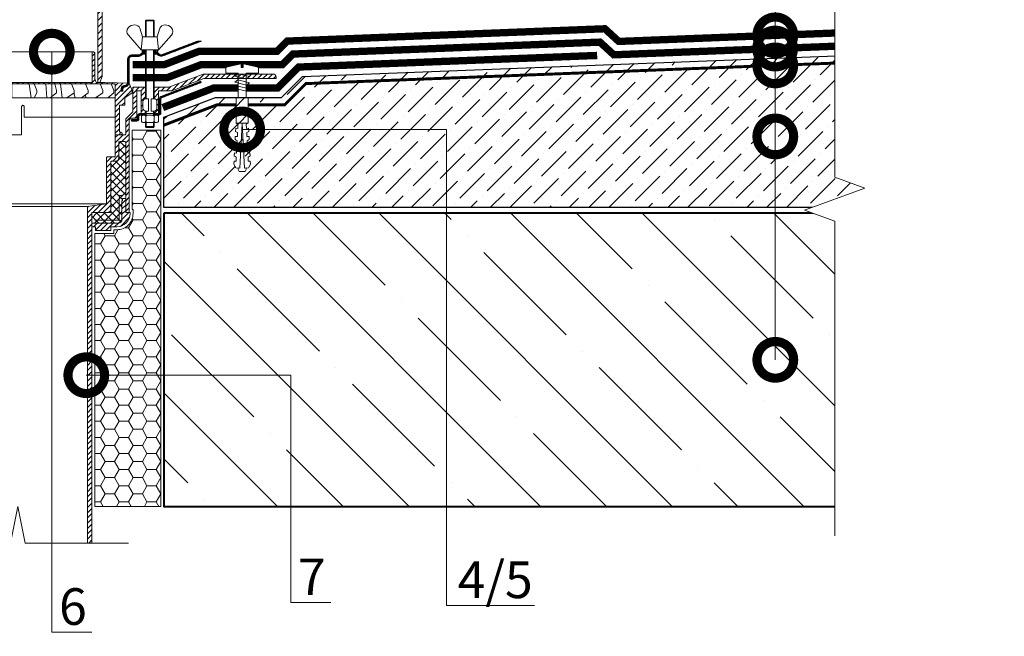
# Model space of a CAD drawing. Units: millimetres. Extents: x -152168 to 43396, y -28399 to 6580.
# Drawn here: x 3305 to 3977, y 1792 to 2213 of the extents above; entities that cross this region are included whole.
import ezdxf
from ezdxf import colors
from ezdxf.entities.mleader import LeaderData, LeaderLine
from ezdxf.math import Vec2, Vec3

# ---------------------------------------------------------------- set-up
doc = ezdxf.new("R2010")
doc.units = ezdxf.units.MM
doc.linetypes.add('Штриховая', pattern=[6, 2, -2, 2])
doc.linetypes.add('штриховая 50', pattern=[1, 0.5, -0.5])
doc.layers.get('0').update_dxf_attribs({"lineweight": 30})
for name, color, linetype, lineweight in [('FP-XX-МАРКИ ПОМЕЩЕНИЙ', 250, 'Continuous', 25), ('TN-БЕТОН', 251, 'Continuous', 40), ('TN-ВОРОНКА', 7, 'Continuous', 15), ('TN-ГЕРМЕТИК', 20, 'Continuous', 30), ('TN-ГИДРОИЗОЛЯЦИЯ БИТУМАЯ нижняя', 173, 'Continuous', 15), ('TN-ГИДРОИЗОЛЯЦИЯ УСИЛЕНИЕ', 1, 'Continuous', 15), ('TN-ГРУНТОВКА', 6, 'Continuous', 15), ('TN-КРЕПЕЖ', 7, 'Continuous', 15), ('Бетон', 7, 'Continuous', 25), ('Воронка', 7, 'Continuous', 15), ('Воронка_Штрих', 252, 'Continuous', 15), ('Гидроизоляция', 5, 'Continuous', 15), ('Штрих Бетон неармированный', 7, 'Continuous', 15)]:
    doc.layers.add(name, color=color, linetype=linetype, lineweight=lineweight)
doc.layers.add('TN-АННОТАЦИИ', color=7, linetype='Continuous', lineweight=20, true_color=0x000000)
doc.styles.add('Arial', font='arial.ttf')
doc.styles.add('TN-Текст', font='arial.ttf')

# ---------------------------------------------------------------- blocks, each defined once
blk = doc.blocks.new('*U219')
at = {"layer": 'TN-БЕТОН', "lineweight": 13}
h = blk.add_hatch(dxfattribs=at)
h.set_pattern_fill('ANSI35', color=256, scale=10)
h.set_pattern_definition([(45, (0, -205.865), (-44.9013, 44.9013), []), (45, (44.9, -205.865), (-44.901, 44.901), [79.375, -15.875, 0, -15.875])])
h.paths.add_polyline_path([(0, 0), (200, 0), (200, 494.14), (0, 494.14)])
at = {"layer": 'TN-БЕТОН'}
blk.add_lwpolyline([(0, 0), (200, 0), (200, 494.14), (0, 494.14)], close=True, dxfattribs=at)
blk = doc.blocks.new('Дюбель')
at = {"color": 7, "lineweight": 0}
blk.add_wipeout([(-48.07, -2.8), (-49, -2.8), (-50.4, -2.1), (-50.4, 2.1), (-49, 2.8), (-48.07, 2.8), (-48.13, 1.6), (-17.61, 0), (-48.13, -1.6)], dxfattribs=at)
blk.add_wipeout([(-17.5, 4.2), (-18.27, 2.84), (-21.07, 2.99), (-21, 4.38), (-23.09, 4.49), (-23.86, 3.13), (-26.66, 3.28), (-26.59, 4.68), (-28.68, 4.79), (-29.46, 3.42), (-32.25, 3.57), (-32.18, 4.97), (-34.28, 5.08), (-35.05, 3.72), (-37.85, 3.86), (-37.77, 5.26), (-39.87, 5.37), (-40.64, 4.01), (-43.44, 4.16), (-43.36, 5.56), (-45.46, 5.67), (-47.98, 4.4), (-48.13, 1.6), (-17.61, 0), (-48.13, -1.6), (-47.98, -4.4), (-45.46, -5.67), (-43.36, -5.56), (-43.44, -4.16), (-40.64, -4.01), (-39.87, -5.37), (-37.77, -5.26), (-37.85, -3.86), (-35.05, -3.72), (-34.28, -5.08), (-32.18, -4.97), (-32.25, -3.57), (-29.46, -3.42), (-28.68, -4.79), (-26.59, -4.68), (-26.66, -3.28), (-23.86, -3.13), (-23.09, -4.49), (-21, -4.38), (-21.07, -2.99), (-18.27, -2.84), (-17.5, -4.2)], dxfattribs=at)
blk.add_wipeout([(0, -4.2), (0, 4.2), (-17.5, 4.2), (-17.5, -4.2)], dxfattribs=at)
at = {"color": 7}
for points in [[(-48.07, -2.8), (-49, -2.8), (-50.4, -2.1), (-50.4, 2.1), (-49, 2.8), (-48.07, 2.8), (-48.13, 1.6), (-17.61, 0), (-48.13, -1.6)], [(-17.5, 4.2), (-18.27, 2.84), (-21.07, 2.99), (-21, 4.38), (-23.09, 4.49), (-23.86, 3.13), (-26.66, 3.28), (-26.59, 4.68), (-28.68, 4.79), (-29.46, 3.42), (-32.25, 3.57), (-32.18, 4.97), (-34.28, 5.08), (-35.05, 3.72), (-37.85, 3.86), (-37.77, 5.26), (-39.87, 5.37), (-40.64, 4.01), (-43.44, 4.16), (-43.36, 5.56), (-45.46, 5.67), (-47.98, 4.4), (-48.13, 1.6), (-17.61, 0), (-48.13, -1.6), (-47.98, -4.4), (-45.46, -5.67), (-43.36, -5.56), (-43.44, -4.16), (-40.64, -4.01), (-39.87, -5.37), (-37.77, -5.26), (-37.85, -3.86), (-35.05, -3.72), (-34.28, -5.08), (-32.18, -4.97), (-32.25, -3.57), (-29.46, -3.42), (-28.68, -4.79), (-26.59, -4.68), (-26.66, -3.28), (-23.86, -3.13), (-23.09, -4.49), (-21, -4.38), (-21.07, -2.99), (-18.27, -2.84), (-17.5, -4.2)], [(0, -4.2), (0, 4.2), (-17.5, 4.2), (-17.5, -4.2), (0, -4.2)]]:
    blk.add_lwpolyline(points, close=True, dxfattribs=at)
blk = doc.blocks.new('*U233')
at = {"color": 252, "lineweight": 0, "ltscale": 100, "style": 'Arial', "flags": 9}
for tag, p in [('ТИП', (-24.05, -63.64)), ('ОПИСАНИЕ', (5.91, -65.21))]:
    blk.add_attdef(tag, p, '', height=25, rotation=267, dxfattribs=at)
at = {"color": 251, "lineweight": 0}
blk.add_wipeout([(-17.87, 5.24), (-20.81, 2.59), (-18.16, -0.35), (-1.64, -1.22), (-2.08, -9.61), (0.92, -9.76), (1.82, -9.5), (2.35, -8.72), (4.86, 0.54), (2.36, 0.68), (2.43, 2.07), (4.93, 1.94), (3.41, 11.42), (2.96, 12.25), (2.1, 12.61), (-0.91, 12.76), (-1.35, 4.37)], dxfattribs=at)
at = {"color": 7}
blk.add_lwpolyline([(-18.16, -0.35), (-1.64, -1.22), (-2.08, -9.61), (0.92, -9.76, 0.355257), (2.35, -8.72), (4.86, 0.54), (2.36, 0.68), (2.43, 2.07), (4.93, 1.94), (3.41, 11.42, 0.355257), (2.1, 12.61), (-0.91, 12.76), (-1.35, 4.37), (-17.87, 5.24)], format="xyb", dxfattribs=at)
for points in [[(-13.59, 5.23), (-12.04, -2.82), (-10.33, -0.96), (-11.88, 7.08)], [(-9.4, 5.01), (-7.85, -3.04), (-6.13, -1.18), (-7.68, 6.86)], [(-5.2, 4.79), (-3.65, -3.25), (-1.94, -1.4), (-3.49, 6.64)]]:
    blk.add_lwpolyline(points, close=True, dxfattribs=at)
blk.add_lwpolyline([(-18.16, -0.35), (-17.87, 5.24)], dxfattribs=at)
at = {"color": 7, "xscale": -1, "rotation": 177.0000000000022}
blk.add_blockref('Дюбель', (-18.02, 2.44), dxfattribs=at)
blk = doc.blocks.new('_DotSmall')
at = {"color": 0, "linetype": 'ByBlock', "const_width": 0.5}
blk.add_lwpolyline([(-0.0625, 0, 1), (0.0625, 0, 1)], format="xyb", close=True, dxfattribs=at)
blk = doc.blocks.new('Воронка_Зажимной винт')
at = {"layer": 'TN-ВОРОНКА'}
for p, q in [((-14.67, 0.98), (-6, -9)), ((-6.74, 5.73), (-5.04, 0)), ((6.74, 5.73), (5.04, 0)), ((14.67, 0.98), (6, -9))]:
    blk.add_line(p, q, dxfattribs=at)
blk.add_lwpolyline([(5.04, 0), (-5.04, 0), (-6, -9), (6, -9)], close=True, dxfattribs=at)
for points in [[(-2.94, -10.32), (-4.14, -10.32), (-5.34, -9.66), (-5.34, -9), (-4.14, -9.66), (-2.94, -9.66)], [(-4.74, -9.99), (-5.34, -10.32), (-5.34, -10.98), (-4.14, -10.32)], [(-2.94, -10.98), (-5.34, -10.98)], [(-3.09, -10.32), (-3.09, -9.66)], [(2.94, -10.32), (4.14, -10.32), (5.34, -9.66), (5.34, -9), (4.14, -9.66), (2.94, -9.66)], [(5.34, -10.98), (2.94, -10.98)], [(3.09, -10.32), (3.09, -9.66)], [(4.74, -9.99), (5.34, -10.32), (5.34, -10.98), (4.14, -10.32)]]:
    blk.add_lwpolyline(points, dxfattribs=at)
for centre, radius, start, end in [((-10.54, 2.67), 5.4, 88.50642, 140.44347), ((-10.42, 4), 4.06, 25.25156, 89.6755), ((10.42, 4), 4.06, 90.3245, 154.74844), ((10.54, 2.67), 5.4, 39.55653, 91.49358), ((-11.67, 3.56), 3.96, 139.91177, 220.617), ((11.67, 3.56), 3.96, 319.383, 40.08823)]:
    blk.add_arc(centre, radius, start, end, dxfattribs=at)
blk = doc.blocks.new('Воронка_Гайка')
at = {"layer": 'TN-ВОРОНКА'}
for points in [[(-2.82, -4.41), (-2.82, -0.69, 0.067464), (-3.3, -0.23, 0.22196), (-5.34, -0.23, 0.067464), (-5.82, -0.69), (-5.82, -4.41, 0.067464), (-5.34, -4.87, 0.22196), (-3.3, -4.87, 0.067464), (-2.82, -4.41), (-2.82, -0.69)], [(2.82, -4.41), (2.82, -0.69, -0.067464), (3.3, -0.23, -0.22196), (5.34, -0.23, -0.067464), (5.82, -0.69), (5.82, -4.41, -0.067464), (5.34, -4.87, -0.22196), (3.3, -4.87, -0.067464), (2.82, -4.41), (2.82, -0.69)], [(-1.99, -0.21, -0.101574), (1.99, -0.21, -5.887014)], [(-1.99, -4.9, 0.101574), (1.99, -4.9, 5.887014)]]:
    blk.add_lwpolyline(points, format="xyb", dxfattribs=at)
for points in [[(4.32, 0), (-4.32, 0)], [(-4.32, -5.1), (4.32, -5.1)]]:
    blk.add_lwpolyline(points, dxfattribs=at)
for centre, radius, start, end in [((-2.64, -0.69), 0.18, 138.63988, 180.09421), ((-2.64, -4.42), 0.18, 179.90579, 221.36012), ((-2.32, -0.96), 0.6, 118.83354, 139.27498), ((-2.32, -4.14), 0.6, 220.72502, 241.16646), ((-1.48, -2.55), 2.4, 102.13101, 118.02968), ((-1.48, -2.55), 2.4, 241.97032, 257.86899), ((1.48, -2.55), 2.4, 61.97032, 77.86899), ((1.48, -2.55), 2.4, 282.13101, 298.02968), ((2.32, -0.96), 0.6, 40.72502, 61.16646), ((2.32, -4.14), 0.6, 298.83354, 319.27498), ((2.64, -0.69), 0.18, 359.90579, 41.36012), ((2.64, -4.42), 0.18, 318.63988, 0.09421)]:
    blk.add_arc(centre, radius, start, end, dxfattribs=at)
blk = doc.blocks.new('Воронка_Дренажное кольцо Д1')
at = {"layer": 'Воронка_Штрих'}
h = blk.add_hatch(dxfattribs=at)
h.set_pattern_fill('ANSI31', color=256, scale=0.8, style=0)
h.set_pattern_definition([(45, (-500, -1659.2), (-1.7960512, 1.7960512), [])])
h.paths.add_polyline_path([(83, -26.5), (81, -21.5), (64.39, -20.98), (58.39, -20.98), (57.5, -18.6), (57.5, -0.9), (56.6, 0), (55.7, 0), (55.7, -21), (0, -21), (0, -22), (71.36, -22), (71.36, -56.7), (75.26, -56.7, 0.658065), (75.91, -55.18, 0.206224), (75.26, -54.9), (74.84, -54.9, -0.414214), (74.36, -54.42), (74.36, -36.6), (78, -36.6), (78, -31.5), (83, -28)])
h.paths.add_polyline_path([(-71.36, -22), (0, -22), (0, -21), (-55.7, -21), (-55.7, 0), (-56.6, 0), (-57.5, -0.9), (-57.5, -18.6), (-58.39, -20.98), (-64.39, -20.98), (-81, -21.5), (-83, -26.5), (-83, -28), (-78, -31.5), (-78, -36.6), (-74.36, -36.6), (-74.36, -54.42, -0.414214), (-74.84, -54.9), (-75.26, -54.9, 0.206224), (-75.91, -55.18, 0.658065), (-75.26, -56.7), (-71.36, -56.7)])
at = {"layer": 'Воронка'}
blk.add_lwpolyline([(-58.39, -20.98), (-57.5, -18.6), (-57.5, -0.9), (-56.6, 0), (-55.7, 0), (-55.7, -21), (55.7, -21), (55.7, 0), (56.6, 0), (57.5, -0.9), (57.5, -18.6), (58.39, -20.98), (64.39, -20.98), (81, -21.5), (83, -26.5), (83, -28), (78, -31.5), (78, -36.6), (74.36, -36.6), (74.36, -54.42, 0.414214), (74.84, -54.9), (75.26, -54.9, -0.206224), (75.91, -55.18, -0.658065), (75.26, -56.7), (71.36, -56.7), (71.36, -22), (-71.36, -22), (-71.36, -56.7), (-75.26, -56.7, -0.658065), (-75.91, -55.18, -0.206224), (-75.26, -54.9), (-74.84, -54.9, 0.414214), (-74.36, -54.42), (-74.36, -36.6), (-78, -36.6), (-78, -31.5), (-83, -28), (-83, -26.5), (-81, -21.5), (-64.39, -20.98), (-58.39, -20.98)], format="xyb", dxfattribs=at)
at = {"layer": 'Воронка', "lineweight": 15, "ltscale": 100}
for points in [[(-55.7, 0), (55.7, 0)], [(-66.5, -31.5), (-70.5, -28), (-70.5, -26.5), (-68.7, -22)], [(-58, -31.5), (-63, -28), (-63, -26.5), (-61.2, -22)], [(-48.5, -31.5), (-53, -28), (-53, -26.5), (-51.2, -22)], [(-38.5, -31.5), (-43.5, -28), (-43.5, -26.5), (-41.7, -22)], [(-41.74, -22), (-41.81, -22.29)], [(-34.12, -22), (-35.22, -31.5)], [(-27, -31.5), (-31.5, -28), (-31.5, -26.5), (-30.15, -22)], [(-24.08, -22), (-24.89, -31.5)], [(-16.2, -31.5), (-18, -28), (-18, -26.5), (-16.1, -22)], [(-12.65, -22), (-14.04, -31.4)], [(12.65, -22), (14.06, -31.5)], [(16.2, -31.5), (18, -28), (18, -26.5), (16.1, -22)], [(24.08, -22), (24.89, -31.5)], [(27, -31.5), (31.5, -28), (31.5, -26.5), (30.15, -22)], [(34.12, -22), (35.22, -31.5)], [(38.5, -31.5), (43.5, -28), (43.5, -26.5), (41.7, -22)], [(41.74, -22), (41.81, -22.29)], [(48.5, -31.5), (53, -28), (53, -26.5), (51.2, -22)], [(58, -31.5), (63, -28), (63, -26.5), (61.2, -22)], [(66.5, -31.5), (70.5, -28), (70.5, -26.5), (68.7, -22)], [(-59.37, -30.54), (-59.68, -31.5)], [(-51.04, -29.52), (-51.68, -31.5)], [(-43.25, -28.17), (-44.07, -31.5)], [(43.25, -28.17), (44.07, -31.5)], [(51.04, -29.52), (51.68, -31.5)], [(59.37, -30.54), (59.68, -31.5)]]:
    blk.add_lwpolyline(points, dxfattribs=at)
at = {"layer": 'Воронка', "lineweight": 15}
for points in [[(-0.8, -31.5), (-0.8, -22)], [(0.8, -31.5), (0.8, -22)], [(-71.36, -31.5), (71.36, -31.5)]]:
    blk.add_lwpolyline(points, dxfattribs=at)
at = {"layer": 'Воронка', "lineweight": 15, "ltscale": 100}
blk.add_lwpolyline([(-71.36, -44.7), (-9.4, -44.7), (-9.4, -37.5, -0.414214), (-8.5, -36.6), (-8.5, -36.6, -0.414214), (-7.6, -37.5), (-7.6, -56.7), (7.6, -56.7), (7.6, -37.5, -0.414214), (8.5, -36.6), (8.5, -36.6, -0.414214), (9.4, -37.5), (9.4, -44.7), (71.36, -44.7)], format="xyb", dxfattribs=at)
blk = doc.blocks.new('*U224')
at = {"lineweight": 0}
blk.add_wipeout([(951, 66.8), (951, -1946.6), (744.9, -2021.6), (1157.1, -2171.6), (951, -2246.6), (951, -4043.2), (744.9, -4118.2), (1157.1, -4268.2), (951, -4343.2), (951, -6368.9), (0, -6368.9), (0, -4343.2), (206.1, -4268.2), (-206.1, -4118.2), (0, -4043.2), (0, -2246.6), (206.1, -2171.6), (-206.1, -2021.6), (0, -1946.6), (0, 66.8)], dxfattribs=at).dxf.layer = 'FP-XX-МАРКИ ПОМЕЩЕНИЙ'
at = {"linetype": 'Continuous'}
blk.add_lwpolyline([(0, -6489.8), (0, -4343.2), (0, -4343.2), (206.1, -4268.2), (-206.1, -4118.2), (0, -4043.2), (0, -4043.2), (0, -2246.6), (206.1, -2171.6), (-206.1, -2021.6), (0, -1946.6), (0, 200)], dxfattribs=at)

msp = doc.modelspace()

# ---------------------------------------------------------------- hatches: boundary and pattern name
at = {"layer": 'TN-ВОРОНКА', "transparency": 33554687}
h = msp.add_hatch(dxfattribs=at)
h.set_pattern_fill('ANSI31', color=256)
h.set_pattern_definition([(45, (3298.9148, 2085.664), (-2.245064, 2.245064), [])])
edge = h.paths.add_edge_path()
edge.add_line((3391.07, 2313.53), (3391.07, 2311.72))
edge.add_line((3391.07, 2311.72), (3388.01, 2311.72))
edge.add_line((3388.01, 2311.72), (3388.01, 2327.32))
edge.add_line((3388.01, 2327.32), (3385.01, 2327.32))
edge.add_line((3385.01, 2327.32), (3385.01, 2308.72))
edge.add_line((3385.01, 2308.72), (3381.11, 2308.72))
edge.add_line((3381.11, 2308.72), (3379.91, 2307.52))
edge.add_line((3379.91, 2307.52), (3379.91, 2298.52))
edge.add_line((3379.91, 2298.52), (3369.41, 2298.52))
edge.add_line((3369.41, 2298.52), (3361.41, 2290.52))
edge.add_line((3361.41, 2290.52), (3361.41, 2174.28))
edge.add_line((3361.41, 2174.28), (3359.91, 2170.28))
edge.add_line((3359.91, 2170.28), (3358.41, 2170.28))
edge.add_line((3358.41, 2170.28), (3358.41, 2291.76))
edge.add_line((3358.41, 2291.76), (3368.17, 2301.52))
edge.add_line((3368.17, 2301.52), (3376.91, 2301.52))
edge.add_line((3376.91, 2301.52), (3376.91, 2307.52))
edge.add_line((3376.91, 2307.52), (3382.31, 2312.92))
edge.add_line((3382.31, 2312.92), (3382.31, 2329.72))
edge.add_line((3382.31, 2329.72), (3391.07, 2329.72))
edge.add_line((3391.07, 2329.72), (3391.07, 2321.91))
at = {"layer": 'TN-ВОРОНКА', "ltscale": 100}
h = msp.add_hatch(dxfattribs=at)
h.set_pattern_fill('ANSI32', color=256, scale=0.1, style=0)
h.set_pattern_definition([(45, (1673.9148, -10864.3827), (-0.67351921, 0.67351921), []), (45, (1674.3638, -10864.3827), (-0.67351921, 0.67351921), [])])
h.paths.add_polyline_path([(3388.81, 2189.3, -0.162278), (3389.41, 2189.5), (3390.57, 2189.5), (3390.57, 2190.5), (3389.41, 2190.5, 0.162278), (3388.21, 2190.1), (3387.01, 2189.2, -0.162278), (3386.41, 2189), (3381.81, 2189, 0.414214), (3378.81, 2186), (3378.81, 2170.2, -0.414214), (3376.81, 2168.2), (3376.51, 2168.2, 0.414214), (3374.51, 2166.2), (3374.51, 2164.4), (3375.51, 2164.4), (3375.51, 2166.2, -0.414214), (3376.51, 2167.2), (3376.81, 2167.2, 0.414214), (3379.81, 2170.2), (3379.81, 2186, -0.414214), (3381.81, 2188), (3386.41, 2188, 0.162278), (3387.61, 2188.4)])
h.paths.add_polyline_path([(3429.29, 2198.48), (3426.5, 2198.48), (3402.49, 2189.27, -0.257942), (3400.57, 2189.53), (3399.82, 2190.1, 0.162278), (3398.62, 2190.5), (3397.45, 2190.5), (3397.45, 2189.5), (3398.62, 2189.5, -0.162278), (3399.22, 2189.3), (3399.97, 2188.73, 0.257942), (3402.85, 2188.33)])
h = msp.add_hatch(dxfattribs=at)
h.set_pattern_fill('ANSI32', color=256, scale=0.1, style=0)
h.set_pattern_definition([(45, (1673.9148, -10670.0361), (-0.67351921, 0.67351921), []), (45, (1674.3638, -10670.0361), (-0.67351921, 0.67351921), [])])
h.paths.add_polyline_path([(3400.61, 2159.28), (3400.61, 2149.44, -0.414214), (3400.13, 2148.96), (3397.43, 2148.96), (3397.43, 2148), (3400.13, 2148, 0.414214), (3401.57, 2149.44), (3401.57, 2159.28, -0.310581), (3401.88, 2159.73), (3429.01, 2170.14), (3428.67, 2171.03), (3401.54, 2160.63, 0.310581)])
h.paths.add_polyline_path([(3385.13, 2143.92, 0.414214), (3386.57, 2145.36), (3386.57, 2147.52, -0.414214), (3387.05, 2148), (3390.59, 2148), (3390.59, 2148.96), (3387.05, 2148.96, 0.414214), (3385.61, 2147.52), (3385.61, 2145.36, -0.414214), (3385.13, 2144.88), (3381.53, 2144.88), (3381.53, 2143.92)])
h = msp.add_hatch(dxfattribs=at)
h.set_pattern_fill('ANSI31', color=256, scale=0.8, style=0)
h.set_pattern_definition([(45, (173.9148, -14139.0535), (-1.79605122, 1.79605122), [])])
h.paths.add_polyline_path([(3246.41, 2085.66), (3233.51, 2087.46), (3233.51, 2118.6, 0.414214), (3232.55, 2119.56), (3227.99, 2119.56, -0.414214), (3227.51, 2120.04), (3227.51, 2133.6, 0.414214), (3226.55, 2134.56), (3220.79, 2134.56, -0.414214), (3220.31, 2135.04), (3220.31, 2145.36), (3215.51, 2150.16), (3215.51, 2166.96), (3206.75, 2166.96), (3206.75, 2159.15, -0.381051), (3208.61, 2157.06), (3208.61, 2152.86, -0.381051), (3206.75, 2150.78), (3206.75, 2148.96), (3209.81, 2148.96), (3209.81, 2164.56), (3212.81, 2164.56), (3212.81, 2145.96), (3216.71, 2145.96), (3217.91, 2144.76), (3217.91, 2081.94, 0.414214), (3218.39, 2081.46), (3220.31, 2081.46), (3220.31, 2129.1, -0.414214), (3221.27, 2130.06), (3224.03, 2130.06, -0.414214), (3224.99, 2129.1), (3224.99, 2119.08, 0.414214), (3227.51, 2116.56), (3229.55, 2116.56, -0.414214), (3230.51, 2115.6), (3230.51, 2081.46), (3243.41, 2081.46), (3243.41, 1855.95), (3246.41, 1855.95)])
h.paths.add_polyline_path([(3367.31, 2115.6, -0.414214), (3368.27, 2116.56), (3370.31, 2116.56, 0.414214), (3372.83, 2119.08), (3372.83, 2129.1, -0.414214), (3373.79, 2130.06), (3376.55, 2130.06, -0.414214), (3377.51, 2129.1), (3377.51, 2081.46), (3379.43, 2081.46, 0.414214), (3379.91, 2081.94), (3379.91, 2144.76), (3381.11, 2145.96), (3385.01, 2145.96), (3385.01, 2164.56), (3388.01, 2164.56), (3388.01, 2148.96), (3391.07, 2148.96), (3391.07, 2150.78, -0.381051), (3389.21, 2152.86), (3389.21, 2157.06, -0.381051), (3391.07, 2159.15), (3391.07, 2166.96), (3382.31, 2166.96), (3382.31, 2150.16), (3377.51, 2145.36), (3377.51, 2135.04, -0.414214), (3377.03, 2134.56), (3371.27, 2134.56, 0.414214), (3370.31, 2133.6), (3370.31, 2120.04, -0.414214), (3369.83, 2119.56), (3365.27, 2119.56, 0.414214), (3364.31, 2118.6), (3364.31, 2087.46), (3351.41, 2085.66), (3351.41, 1855.95), (3354.41, 1855.95), (3354.41, 2081.46), (3367.31, 2081.46)])
h = msp.add_hatch(dxfattribs=at)
h.set_pattern_fill('ANSI37', color=256, scale=1.2, style=0)
h.set_pattern_definition([(45, (1673.9148, -10670.036), (-2.6940768, 2.6940768), []), (135, (1673.9148, -10670.036), (-2.6940768, -2.6940768), [])])
h.paths.add_polyline_path([(3367.31, 2081.46), (3354.41, 2081.46), (3354.41, 2074.26), (3372.47, 2074.26, 0.414214), (3374.99, 2076.78), (3374.99, 2089.56), (3375.29, 2089.56), (3375.29, 2091.06), (3377.51, 2091.06), (3377.51, 2129.1, 0.414214), (3376.55, 2130.06), (3373.79, 2130.06, 0.414214), (3372.83, 2129.1), (3372.83, 2119.08, -0.414214), (3370.31, 2116.56), (3368.27, 2116.56, 0.414214), (3367.31, 2115.6)])
h = msp.add_hatch(dxfattribs=at)
h.set_pattern_fill('ANSI31', color=256, scale=0.8, style=0)
h.set_pattern_definition([(45, (1673.9148, -10670.036), (-1.7960512, 1.7960512), [])])
h.paths.add_polyline_path([(3380.51, 2080.74), (3380.51, 2081.46), (3377.51, 2081.46), (3377.51, 2091.06), (3375.29, 2091.06), (3375.29, 2089.56), (3374.99, 2089.56), (3374.99, 2076.78, -0.414214), (3372.47, 2074.26), (3354.41, 2074.26), (3354.41, 2071.74), (3356.81, 2071.74), (3356.81, 2069.22), (3367.31, 2069.22), (3367.31, 2071.74), (3371.51, 2071.74, 0.414214)])
at = {"layer": 'TN-ГЕРМЕТИК', "lineweight": 18}
h = msp.add_hatch(dxfattribs=at)
h.set_pattern_fill('HONEY', color=256, scale=2)
h.set_pattern_definition([(0, (-53500.7886, 3913.281), (9.525, 5.4992613), [6.35, -12.7]), (120, (-53500.7886, 3913.281), (-9.525, 5.4992613), [6.35, -12.7]), (60, (-53500.7886, 3913.281), (2e-08, 10.9985226), [-12.7, 6.35])])
h.paths.add_polyline_path([(3356.41, 1880.95), (3401.57, 1880.95), (3401.57, 2137.6), (3381.91, 2137.6), (3381.91, 2083.46), (3382.51, 2083.46), (3382.51, 2080.74, -0.414214), (3371.51, 2069.74), (3369.31, 2069.74), (3369.31, 2067.22), (3356.41, 2067.22)])

# ---------------------------------------------------------------- linework, layer by layer
at = {"layer": 'TN-ВОРОНКА', "ltscale": 100}
for points in [[(3391.07, 2313.53), (3391.07, 2311.72), (3388.01, 2311.72), (3388.01, 2327.32), (3385.01, 2327.32), (3385.01, 2308.72), (3381.11, 2308.72), (3379.91, 2307.52), (3379.91, 2298.52), (3369.41, 2298.52), (3361.41, 2290.52), (3361.41, 2174.28), (3359.91, 2170.28), (3358.41, 2170.28), (3358.41, 2291.76), (3368.17, 2301.52), (3376.91, 2301.52), (3376.91, 2307.52), (3382.31, 2312.92), (3382.31, 2329.72), (3391.07, 2329.72), (3391.07, 2321.91)], [(3391.07, 2201.48), (3391.07, 2212.28), (3391.55, 2212.76), (3396.47, 2212.76), (3396.95, 2212.28), (3396.95, 2201.48)], [(3391.07, 2212.28), (3396.95, 2212.28)], [(3391.55, 2201.48), (3391.55, 2212.76)], [(3396.47, 2201.48), (3396.47, 2212.76)], [(3390.57, 2190.5), (3390.57, 2189.5)], [(3391.07, 2159.15), (3391.07, 2192.48)], [(3391.55, 2159.16), (3391.55, 2192.48)], [(3396.47, 2159.16), (3396.47, 2192.48)], [(3396.95, 2159.15), (3396.95, 2192.48)], [(3397.45, 2190.5), (3397.45, 2189.5)], [(3391.07, 2148), (3391.07, 2150.78)], [(3391.55, 2148), (3391.55, 2150.76)], [(3396.47, 2148), (3396.47, 2150.76)], [(3396.95, 2148), (3396.95, 2150.78)], [(3390.59, 2148.96), (3390.59, 2148)], [(3397.43, 2148.96), (3397.43, 2148)], [(3391.07, 2142.9), (3391.07, 2140.08), (3391.55, 2139.6), (3396.47, 2139.6), (3396.95, 2140.08), (3396.95, 2142.9)], [(3391.07, 2140.08), (3396.95, 2140.08)], [(3391.55, 2139.6), (3391.55, 2142.9)], [(3396.47, 2139.6), (3396.47, 2142.9)], [(3364.31, 2087.46), (3233.51, 2087.46)], [(3246.41, 2085.66), (3351.41, 2085.66)], [(3218.41, 1855.95), (3288.91, 1855.95), (3293.91, 1830.95), (3303.91, 1880.95), (3308.91, 1855.95), (3379.41, 1855.95)]]:
    msp.add_lwpolyline(points, dxfattribs=at)
for points in [[(3396.95, 2190.5), (3398.62, 2190.5, -0.162278), (3399.82, 2190.1), (3400.57, 2189.53, 0.257942), (3402.49, 2189.27), (3426.5, 2198.48), (3429.29, 2198.48), (3402.85, 2188.33, -0.257942), (3399.97, 2188.73), (3399.22, 2189.3, 0.162278), (3398.62, 2189.5), (3396.95, 2189.5)], [(3391.07, 2189.5), (3389.41, 2189.5, 0.162278), (3388.81, 2189.3), (3387.61, 2188.4, -0.162278), (3386.41, 2188), (3381.81, 2188, 0.414214), (3379.81, 2186), (3379.81, 2170.2, -0.414214), (3376.81, 2167.2), (3376.51, 2167.2, 0.414214), (3375.51, 2166.2), (3375.51, 2164.4), (3374.51, 2164.4), (3374.51, 2166.2, -0.414214), (3376.51, 2168.2), (3376.81, 2168.2, 0.414214), (3378.81, 2170.2), (3378.81, 2186, -0.414214), (3381.81, 2189), (3386.41, 2189, 0.162278), (3387.01, 2189.2), (3388.21, 2190.1, -0.162278), (3389.41, 2190.5), (3391.07, 2190.5)], [(3381.53, 2144.88), (3385.13, 2144.88, 0.414214), (3385.61, 2145.36), (3385.61, 2147.52, -0.414214), (3387.05, 2148.96), (3400.13, 2148.96, 0.414214), (3400.61, 2149.44), (3400.61, 2159.28, -0.310581), (3401.54, 2160.63), (3428.67, 2171.03), (3429.01, 2170.14), (3401.88, 2159.73, 0.310581), (3401.57, 2159.28), (3401.57, 2149.44, -0.414214), (3400.13, 2148), (3387.05, 2148, 0.414214), (3386.57, 2147.52), (3386.57, 2145.36, -0.414214), (3385.13, 2143.92), (3381.53, 2143.92), (3381.53, 2144.88)], [(3391.07, 2159.15), (3391.07, 2166.96), (3382.31, 2166.96), (3382.31, 2150.16), (3377.51, 2145.36), (3377.51, 2135.04, -0.414214), (3377.03, 2134.56), (3371.27, 2134.56, 0.414214), (3370.31, 2133.6), (3370.31, 2120.04, -0.414214), (3369.83, 2119.56), (3365.27, 2119.56, 0.414214), (3364.31, 2118.6), (3364.31, 2087.46), (3351.41, 2085.66), (3351.41, 1855.95), (3354.41, 1855.95), (3354.41, 2081.46), (3367.31, 2081.46), (3367.31, 2115.6, -0.414214), (3368.27, 2116.56), (3370.31, 2116.56, 0.414214), (3372.83, 2119.08), (3372.83, 2129.1, -0.414214), (3373.79, 2130.06), (3376.55, 2130.06, -0.414214), (3377.51, 2129.1), (3377.51, 2081.46), (3379.43, 2081.46, 0.414214), (3379.91, 2081.94), (3379.91, 2144.76), (3381.11, 2145.96), (3385.01, 2145.96), (3385.01, 2164.56), (3388.01, 2164.56), (3388.01, 2148.96), (3391.07, 2148.96), (3391.07, 2150.78)], [(3375.29, 2089.56), (3374.99, 2089.56), (3374.99, 2076.78, -0.414214), (3372.47, 2074.26), (3354.41, 2074.26), (3354.41, 2071.74), (3356.81, 2071.74), (3356.81, 2069.22), (3367.31, 2069.22), (3367.31, 2071.74), (3371.51, 2071.74, 0.414214), (3380.51, 2080.74), (3380.51, 2081.46), (3377.51, 2081.46), (3377.51, 2091.06), (3375.29, 2091.06), (3375.29, 2089.56)], [(3375.51, 2093.06), (3373.29, 2093.06), (3373.29, 2091.56), (3372.99, 2091.56), (3372.99, 2076.78, -0.414214), (3372.47, 2076.26), (3356.41, 2076.26)]]:
    msp.add_lwpolyline(points, format="xyb", dxfattribs=at)
for points in [[(3391.31, 2150.76), (3393.11, 2150.76), (3393.11, 2159.16), (3391.31, 2159.16, 0.414214), (3389.21, 2157.06), (3389.21, 2152.86, 0.414214)], [(3396.71, 2150.76), (3394.91, 2150.76), (3394.91, 2159.16), (3396.71, 2159.16, -0.414214), (3398.81, 2157.06), (3398.81, 2152.86, -0.414214)]]:
    msp.add_lwpolyline(points, format="xyb", close=True, dxfattribs=at)
at = {"layer": 'TN-ГЕРМЕТИК', "lineweight": 18}
msp.add_lwpolyline([(3401.57, 2137.6), (3401.57, 1880.95), (3356.41, 1880.95), (3356.41, 2067.22), (3369.31, 2067.22), (3369.31, 2069.74), (3371.51, 2069.74, 0.414214), (3382.51, 2080.74), (3382.51, 2083.46), (3381.91, 2083.46), (3381.91, 2137.6), (3401.57, 2137.6)], format="xyb", dxfattribs=at)
at = {"layer": 'TN-ГИДРОИЗОЛЯЦИЯ БИТУМАЯ нижняя', "linetype": 'штриховая 50', "ltscale": 10, "const_width": 5}
for points in [[(3898.91, 2204.45), (3873.61, 2204.45), (3713.92, 2198.25), (3704.5, 2206.89), (3487.72, 2198.49), (3480.69, 2191.46), (3427.49, 2191.46), (3404.02, 2182.46), (3382.31, 2182.46)], [(3898.91, 2195.45), (3873.79, 2195.45), (3710.56, 2189.12), (3701.14, 2197.76), (3491.59, 2189.63), (3484.42, 2182.46), (3429.16, 2182.46), (3405.69, 2173.46), (3382.31, 2173.46)]]:
    msp.add_lwpolyline(points, dxfattribs=at)
at = {"layer": 'TN-ГИДРОИЗОЛЯЦИЯ УСИЛЕНИЕ', "linetype": 'штриховая 50', "ltscale": 10, "const_width": 5}
msp.add_lwpolyline([(3402.82, 2153.13), (3437.59, 2166.46), (3481.15, 2166.46), (3495.46, 2180.77), (3698.58, 2188.65)], dxfattribs=at)
at = {"layer": 'TN-ГРУНТОВКА', "linetype": 'Штриховая', "ltscale": 0.5, "const_width": 2}
msp.add_lwpolyline([(3403.57, 2141.1), (3439.72, 2154.96), (3485.91, 2154.96), (3500.41, 2169.46), (3874.01, 2183.95), (3898.91, 2183.95)], dxfattribs=at)
at = {"layer": 'Гидроизоляция', "color": 1}
msp.add_lwpolyline([(3698.72, 2191.16), (3698.91, 2186.16)], dxfattribs=at)
msp.add_lwpolyline([(3698.72, 2191.16), (3698.91, 2186.16)], dxfattribs=at)

# ---------------------------------------------------------------- block references
at = {"rotation": 270.0000000000093}
msp.add_blockref('*U219', (3403.57, 2080.95), dxfattribs=at)
at = {"layer": 'TN-ВОРОНКА', "ltscale": 100}
for name, p in [('Воронка_Зажимной винт', (3394.01, 2201.48)), ('Воронка_Дренажное кольцо Д1', (3298.91, 2191.26)), ('Воронка_Гайка', (3394.01, 2148))]:
    msp.add_blockref(name, p, dxfattribs=at)

# ---------------------------------------------------------------- leaders
at = {"layer": 'TN-АННОТАЦИИ'}
ml = msp.add_multileader_mtext('Standard', dxfattribs=at)
ml.set_content('{\\C7;Ultraplast B (APP)}', color=256, style='TN-Текст')
ml.set_leader_properties(color=256, linetype='ByLayer', lineweight=-1)
ml.set_arrow_properties(name='DOTSMALL')
ml.build(insert=Vec2(0, 0))
ml.multileader.update_dxf_attribs({"text_left_attachment_type": 6, "text_right_attachment_type": 6, "dogleg_length": 100, "arrow_head_size": 50, "scale": 10})
ctx = ml.context
ctx.base_point, ctx.scale, ctx.char_height, ctx.arrow_head_size, ctx.landing_gap_size, ctx.plane_origin = Vec3(3533.25, 2845.58), 10, 25, 50, 0, Vec3(5923.3, 1589.2)
ctx.left_attachment, ctx.right_attachment, ctx.text_align_type = 6, 6, 1
notes = []
notes.append((ctx, [(1, (1, 1, 0), (3820.77, 2845.58), (-1, 0), 8.18, [(1, [(3820.78, 2202.4)], 0, [])])]))
ctx.mtext.insert, ctx.mtext.alignment, ctx.mtext.line_spacing_style, ctx.mtext.flow_direction = Vec3(3672.92, 2877.93), 2, 2, 5
ml = msp.add_multileader_mtext('Standard', dxfattribs=at)
ml.set_content('{\\C7;Ultraplast B (APP)}', color=256, style='TN-Текст')
ml.set_leader_properties(color=256, linetype='ByLayer', lineweight=-1)
ml.set_arrow_properties(name='DOTSMALL')
ml.build(insert=Vec2(0, 0))
ml.multileader.update_dxf_attribs({"text_left_attachment_type": 6, "text_right_attachment_type": 6, "dogleg_length": 100, "arrow_head_size": 50, "scale": 10})
ctx = ml.context
ctx.base_point, ctx.scale, ctx.char_height, ctx.arrow_head_size, ctx.landing_gap_size, ctx.plane_origin = Vec3(3533.25, 2805.58), 10, 25, 50, 0, Vec3(5923.3, 1549.2)
ctx.left_attachment, ctx.right_attachment, ctx.text_align_type = 6, 6, 1
notes.append((ctx, [(1, (1, 1, 0), (3820.77, 2805.58), (-1, 0), 8.18, [(1, [(3820.67, 2193.39)], 0, [])])]))
ctx.mtext.insert, ctx.mtext.alignment, ctx.mtext.line_spacing_style, ctx.mtext.flow_direction = Vec3(3672.92, 2837.93), 2, 2, 5
ml = msp.add_multileader_mtext('Standard', dxfattribs=at)
ml.set_content('\\A1;Sand-cement screed', color=256, style='TN-Текст')
ml.set_leader_properties(color=256, linetype='ByLayer', lineweight=-1)
ml.set_arrow_properties(name='DOTSMALL')
ml.build(insert=Vec2(0, 0))
ml.multileader.update_dxf_attribs({"text_left_attachment_type": 6, "text_right_attachment_type": 6, "dogleg_length": 100, "arrow_head_size": 50, "scale": 10})
ctx = ml.context
ctx.base_point, ctx.scale, ctx.char_height, ctx.arrow_head_size, ctx.landing_gap_size, ctx.plane_origin = Vec3(3494.43, 2725.58), 10, 25, 50, 0, Vec3(5923.3, 1469.2)
ctx.left_attachment, ctx.right_attachment, ctx.text_align_type = 6, 6, 1
notes.append((ctx, [(1, (1, 1, 0), (3820.77, 2725.58), (-1, 0), 8.18, [(1, [(3820.78, 2133.41)], 0, [])])]))
ctx.mtext.insert, ctx.mtext.alignment, ctx.mtext.line_spacing_style, ctx.mtext.flow_direction = Vec3(3653.51, 2755.58), 2, 2, 5
ml = msp.add_multileader_mtext('Standard', dxfattribs=at)
ml.set_content('6', color=256, style='TN-Текст')
ml.set_leader_properties(color=256, linetype='ByLayer', lineweight=-1)
ml.set_arrow_properties(name='DOTSMALL')
ml.build(insert=Vec2(0, 0))
ml.multileader.update_dxf_attribs({"text_left_attachment_type": 6, "text_right_attachment_type": 6, "dogleg_length": 100, "arrow_head_size": 50, "scale": 10})
ctx = ml.context
ctx.base_point, ctx.scale, ctx.char_height, ctx.arrow_head_size, ctx.landing_gap_size, ctx.plane_origin = Vec3(3335.25, 1795.09), 10, 25, 50, 0, Vec3(1246.17, 2677.73)
ctx.left_attachment, ctx.right_attachment, ctx.text_align_type = 6, 6, 1
notes.append((ctx, [(1, (1, 1, 0), (3327.07, 1795.09), (1, 0), 8.18, [(1, [(3327.07, 2191.26)], 0, [])])]))
ctx.mtext.insert, ctx.mtext.alignment, ctx.mtext.line_spacing_style, ctx.mtext.flow_direction = Vec3(3341.5, 1825.09), 2, 2, 5
ml = msp.add_multileader_mtext('Standard', dxfattribs=at)
ml.set_content('7', color=256, style='TN-Текст')
ml.set_leader_properties(color=256, linetype='ByLayer', lineweight=-1)
ml.set_arrow_properties(name='DOTSMALL')
ml.build(insert=Vec2(0, 0))
ml.multileader.update_dxf_attribs({"text_left_attachment_type": 6, "text_right_attachment_type": 6, "dogleg_length": 100, "arrow_head_size": 50, "scale": 10})
ctx = ml.context
ctx.base_point, ctx.scale, ctx.char_height, ctx.arrow_head_size, ctx.landing_gap_size, ctx.plane_origin = Vec3(3498.27, 1815.37), 10, 25, 50, 0, Vec3(1484.12, 813.29)
ctx.left_attachment, ctx.right_attachment, ctx.text_align_type = 6, 6, 1
notes.append((ctx, [(1, (1, 1, 0), (3490.09, 1815.37), (1, 0), 8.18, [(0, [(3350.64, 1970.47), (3490.09, 1970.47)], 0, [])])]))
ctx.mtext.insert, ctx.mtext.alignment, ctx.mtext.line_spacing_style, ctx.mtext.flow_direction = Vec3(3504.52, 1845.37), 2, 2, 5
for ctx, leaders in notes:
    for number, flags, end, landing, length, lines in leaders:
        leader = LeaderData()
        leader.index, (leader.has_last_leader_line, leader.has_dogleg_vector, leader.attachment_direction) = number, flags
        leader.last_leader_point, leader.dogleg_vector, leader.dogleg_length = Vec3(end), Vec3(landing), length
        for number, points, colour, breaks in lines:
            line = LeaderLine()
            line.index, line.vertices, line.color, line.breaks = number, Vec3.list(points), colors.encode_raw_color(colour), breaks
            leader.lines.append(line)
        ctx.leaders.append(leader)

# ---------------------------------------------------------------- next in the draw order: block references
at = {"layer": 'TN-КРЕПЕЖ', "ltscale": 100, "xscale": -1, "rotation": 267.0000000000116}
msp.add_blockref('*U233', (3455.49, 2178.08), dxfattribs=at)

# ---------------------------------------------------------------- next in the draw order: hatches: boundary and pattern name
at = {"layer": 'TN-ВОРОНКА', "ltscale": 100}
h = msp.add_hatch(dxfattribs=at)
h.set_pattern_fill('ANSI31', color=256, scale=0.8, style=0)
h.set_pattern_definition([(45, (1673.9148, -10670.036), (-1.7960512, 1.7960512), [])])
h.paths.add_polyline_path([(3478.01, 2175.96), (3430.36, 2175.96), (3406.89, 2166.96), (3396.95, 2166.96), (3396.95, 2159.15, -0.381051), (3398.81, 2157.06), (3398.81, 2152.86, -0.381051), (3396.95, 2150.78), (3396.95, 2148.96), (3400.01, 2148.96), (3400.01, 2164.56), (3409.01, 2164.56), (3430.91, 2172.96), (3480.11, 2172.96), (3480.11, 2173.86, 0.414214)])
at = {"layer": 'Штрих Бетон неармированный'}
h = msp.add_hatch(dxfattribs=at)
h.set_pattern_fill('ANSI36', color=256, scale=3, style=0)
h.set_pattern_definition([(45, (-23013.584, -25.334), (5.051394, 18.5217782), [23.8125, -4.7625, 0, -4.7625])])
h.paths.add_polyline_path([(3898.91, 2188.95), (3898.91, 2084.95), (3403.57, 2084.95), (3403.57, 2146.45), (3438.8, 2159.96), (3483.84, 2159.96), (3498.26, 2174.38), (3873.91, 2188.95)])

# ---------------------------------------------------------------- next in the draw order: linework, layer by layer
at = {"layer": 'TN-ВОРОНКА', "ltscale": 100}
msp.add_lwpolyline([(3396.95, 2159.15), (3396.95, 2166.96), (3406.89, 2166.96), (3430.36, 2175.96), (3478.01, 2175.96, -0.414214), (3480.11, 2173.86), (3480.11, 2172.96), (3430.91, 2172.96), (3409.01, 2164.56), (3400.01, 2164.56), (3400.01, 2148.96), (3396.95, 2148.96), (3396.95, 2150.78)], format="xyb", dxfattribs=at)
at = {"layer": 'Бетон', "ltscale": 100}
msp.add_lwpolyline([(3898.91, 2188.95), (3898.91, 2084.95), (3403.57, 2084.95), (3403.57, 2146.45), (3438.8, 2159.96), (3483.84, 2159.96), (3498.26, 2174.38), (3873.91, 2188.95), (3898.91, 2188.95)], dxfattribs=at)

# ---------------------------------------------------------------- next in the draw order: leaders
at = {"layer": 'TN-АННОТАЦИИ'}
ml = msp.add_multileader_mtext('Standard', dxfattribs=at)
ml.set_content('Bitumen Prime coating', color=256, style='TN-Текст')
ml.set_leader_properties(color=256, linetype='ByLayer', lineweight=-1)
ml.set_arrow_properties(name='DOTSMALL')
ml.build(insert=Vec2(0, 0))
ml.multileader.update_dxf_attribs({"text_left_attachment_type": 6, "text_right_attachment_type": 6, "dogleg_length": 100, "arrow_head_size": 50, "scale": 10})
ctx = ml.context
ctx.base_point, ctx.scale, ctx.char_height, ctx.arrow_head_size, ctx.landing_gap_size, ctx.plane_origin = Vec3(3466.14, 2765.58), 10, 25, 50, 0, Vec3(5923.3, 1509.2)
ctx.left_attachment, ctx.right_attachment, ctx.text_align_type = 6, 6, 1
notes = []
notes.append((ctx, [(1, (1, 1, 0), (3820.77, 2765.58), (-1, 0), 8.18, [(1, [(3820.78, 2181.88)], 0, [])])]))
ctx.mtext.insert, ctx.mtext.alignment, ctx.mtext.line_spacing_style, ctx.mtext.flow_direction = Vec3(3639.37, 2797.93), 2, 2, 5
ml = msp.add_multileader_mtext('Standard', dxfattribs=at)
ml.set_content('Reinforced concrete base', color=256, style='TN-Текст')
ml.set_leader_properties(color=256, linetype='ByLayer', lineweight=-1)
ml.set_arrow_properties(name='DOTSMALL')
ml.build(insert=Vec2(0, 0))
ml.multileader.update_dxf_attribs({"text_left_attachment_type": 6, "text_right_attachment_type": 6, "dogleg_length": 100, "arrow_head_size": 50, "scale": 10})
ctx = ml.context
ctx.base_point, ctx.scale, ctx.char_height, ctx.arrow_head_size, ctx.landing_gap_size, ctx.plane_origin = Vec3(3418.8, 2683.55), 10, 25, 50, 0, Vec3(5923.3, 1426.33)
ctx.left_attachment, ctx.right_attachment, ctx.text_align_type = 6, 6, 1
notes.append((ctx, [(1, (1, 1, 0), (3820.77, 2683.55), (-1, 0), 8.18, [(1, [(3820.78, 1980.95)], 0, [])])]))
ctx.mtext.insert, ctx.mtext.alignment, ctx.mtext.line_spacing_style, ctx.mtext.flow_direction = Vec3(3615.7, 2713.55), 2, 2, 5
ml = msp.add_multileader_mtext('Standard', dxfattribs=at)
ml.set_content('4/5', color=256, style='TN-Текст')
ml.set_leader_properties(color=256, linetype='ByLayer', lineweight=-1)
ml.set_arrow_properties(name='DOTSMALL')
ml.build(insert=Vec2(0, 0))
ml.multileader.update_dxf_attribs({"text_left_attachment_type": 6, "text_right_attachment_type": 6, "dogleg_length": 100, "arrow_head_size": 50, "scale": 10})
ctx = ml.context
ctx.base_point, ctx.scale, ctx.char_height, ctx.arrow_head_size, ctx.landing_gap_size, ctx.plane_origin = Vec3(3604.62, 1813.34), 10, 25, 50, 0, Vec3(1590.48, 980.97)
ctx.left_attachment, ctx.right_attachment, ctx.text_align_type = 6, 6, 1
notes.append((ctx, [(1, (1, 1, 0), (3596.44, 1813.34), (1, 0), 8.18, [(0, [(3456.99, 2138.15), (3596.44, 2138.15)], 0, [])])]))
ctx.mtext.insert, ctx.mtext.alignment, ctx.mtext.line_spacing_style, ctx.mtext.flow_direction = Vec3(3629.62, 1843.34), 2, 2, 5
for ctx, leaders in notes:
    for number, flags, end, landing, length, lines in leaders:
        leader = LeaderData()
        leader.index, (leader.has_last_leader_line, leader.has_dogleg_vector, leader.attachment_direction) = number, flags
        leader.last_leader_point, leader.dogleg_vector, leader.dogleg_length = Vec3(end), Vec3(landing), length
        for number, points, colour, breaks in lines:
            line = LeaderLine()
            line.index, line.vertices, line.color, line.breaks = number, Vec3.list(points), colors.encode_raw_color(colour), breaks
            leader.lines.append(line)
        ctx.leaders.append(leader)

# ---------------------------------------------------------------- next in the draw order: block references
at = {"layer": 'TN-АННОТАЦИИ', "xscale": -0.1, "yscale": 0.1, "zscale": 0.1, "rotation": 180}
msp.add_blockref('*U224', (3861.33, 1880.95), dxfattribs=at)

doc.saveas('drawing.dxf')
